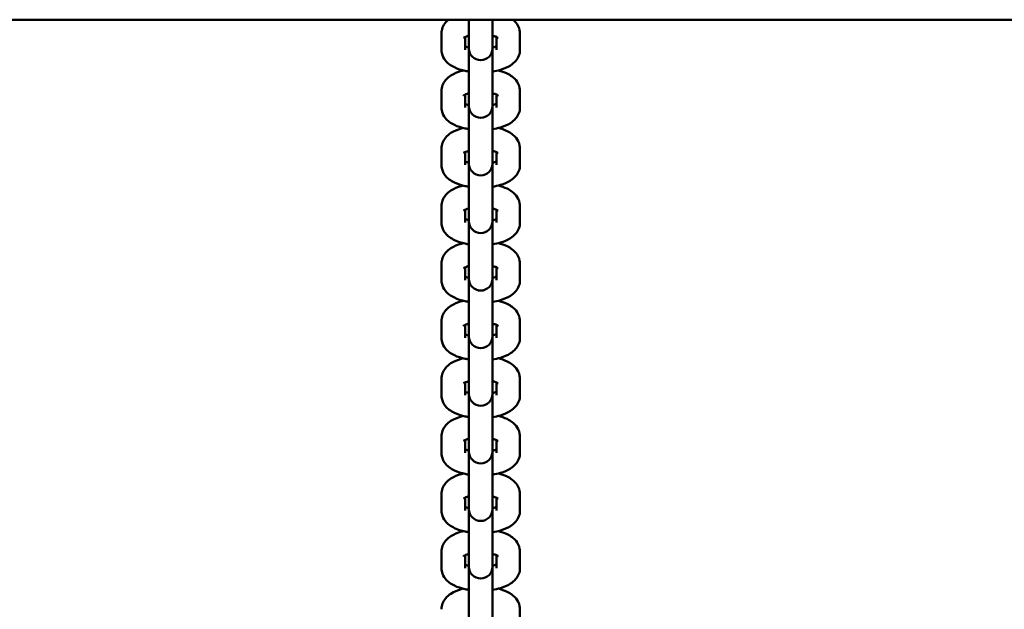
# Model space of a CAD drawing. Units: millimetres. Extents: x 4035 to 12900, y -2916 to 4325.
# Drawn here: x 8833 to 9084, y 533 to 684 of the extents above; entities that cross this region are included whole.
import ezdxf

# ---------------------------------------------------------------- set-up
doc = ezdxf.new("R2010")
doc.units = ezdxf.units.MM
doc.layers.add('Видимый контур (ГОСТ)', color=7, linetype='Continuous', lineweight=50)

msp = doc.modelspace()

# ---------------------------------------------------------------- linework, layer by layer
at = {"layer": 'Видимый контур (ГОСТ)', "color": 18, "true_color": 0x000000}
for p, q in [((10818.5, 683.61), (7588.14, 683.61)), ((8947.14, 683.61), (8947.14, 681.02)), ((8953.14, 681.02), (8953.14, 683.61)), ((8940.14, 675.95), (8940.14, 680.11)), ((8947.14, 681.02), (8947.14, 676.86)), ((8953.14, 681.02), (8953.14, 676.86)), ((8960.14, 680.11), (8960.14, 675.95)), ((8946.14, 675.95), (8946.14, 679.22)), ((8954.14, 679.22), (8954.14, 675.95)), ((8947.14, 676.86), (8947.14, 676.29)), ((8947.14, 676.29), (8947.14, 666.36)), ((8953.14, 676.29), (8953.14, 676.86)), ((8953.14, 666.36), (8953.14, 676.29)), ((8940.14, 661.29), (8940.14, 665.45)), ((8947.14, 666.36), (8947.14, 662.19)), ((8953.14, 666.36), (8953.14, 662.19)), ((8960.14, 665.45), (8960.14, 661.29)), ((8946.14, 661.29), (8946.14, 664.56)), ((8954.14, 664.56), (8954.14, 661.29)), ((8947.14, 662.19), (8947.14, 661.62)), ((8947.14, 661.62), (8947.14, 651.69)), ((8953.14, 661.62), (8953.14, 662.19)), ((8953.14, 651.69), (8953.14, 661.62)), ((8940.14, 646.62), (8940.14, 650.79)), ((8947.14, 651.69), (8947.14, 647.53)), ((8953.14, 651.69), (8953.14, 647.53)), ((8960.14, 650.79), (8960.14, 646.62)), ((8946.14, 646.62), (8946.14, 649.89)), ((8947.14, 647.53), (8947.14, 646.96)), ((8953.14, 646.96), (8953.14, 647.53)), ((8954.14, 649.89), (8954.14, 646.62)), ((8947.14, 646.96), (8947.14, 637.03)), ((8953.14, 637.03), (8953.14, 646.96)), ((8940.14, 631.96), (8940.14, 636.12)), ((8946.14, 631.96), (8946.14, 635.23)), ((8947.14, 637.03), (8947.14, 632.86)), ((8953.14, 637.03), (8953.14, 632.86)), ((8954.14, 635.23), (8954.14, 631.96)), ((8960.14, 636.12), (8960.14, 631.96)), ((8947.14, 632.86), (8947.14, 632.29)), ((8953.14, 632.29), (8953.14, 632.86)), ((8947.14, 632.29), (8947.14, 622.36)), ((8953.14, 622.36), (8953.14, 632.29)), ((8947.14, 622.36), (8947.14, 618.2)), ((8953.14, 622.36), (8953.14, 618.2)), ((8940.14, 617.29), (8940.14, 621.46)), ((8946.14, 617.29), (8946.14, 620.56)), ((8954.14, 620.56), (8954.14, 617.29)), ((8960.14, 621.46), (8960.14, 617.29)), ((8947.14, 618.2), (8947.14, 617.63)), ((8947.14, 617.63), (8947.14, 607.7)), ((8953.14, 617.63), (8953.14, 618.2)), ((8953.14, 607.7), (8953.14, 617.63)), ((8947.14, 607.7), (8947.14, 603.53)), ((8953.14, 607.7), (8953.14, 603.53)), ((8940.14, 602.63), (8940.14, 606.79)), ((8946.14, 602.63), (8946.14, 605.9)), ((8954.14, 605.9), (8954.14, 602.63)), ((8960.14, 606.79), (8960.14, 602.63)), ((8947.14, 603.53), (8947.14, 602.96)), ((8947.14, 602.96), (8947.14, 593.03)), ((8953.14, 602.96), (8953.14, 603.53)), ((8953.14, 593.03), (8953.14, 602.96)), ((8947.14, 593.03), (8947.14, 588.87)), ((8953.14, 593.03), (8953.14, 588.87)), ((8940.14, 587.96), (8940.14, 592.13)), ((8946.14, 587.96), (8946.14, 591.23)), ((8954.14, 591.23), (8954.14, 587.96)), ((8960.14, 592.13), (8960.14, 587.96)), ((8947.14, 588.87), (8947.14, 588.3)), ((8947.14, 588.3), (8947.14, 578.37)), ((8953.14, 588.3), (8953.14, 588.87)), ((8953.14, 578.37), (8953.14, 588.3)), ((8940.14, 573.3), (8940.14, 577.46)), ((8947.14, 578.37), (8947.14, 574.21)), ((8953.14, 578.37), (8953.14, 574.21)), ((8960.14, 577.46), (8960.14, 573.3)), ((8946.14, 573.3), (8946.14, 576.57)), ((8954.14, 576.57), (8954.14, 573.3)), ((8947.14, 574.21), (8947.14, 573.63)), ((8947.14, 573.63), (8947.14, 563.7)), ((8953.14, 573.63), (8953.14, 574.21)), ((8953.14, 563.7), (8953.14, 573.63)), ((8940.14, 558.63), (8940.14, 562.8)), ((8947.14, 563.7), (8947.14, 559.54)), ((8953.14, 563.7), (8953.14, 559.54)), ((8960.14, 562.8), (8960.14, 558.63)), ((8946.14, 558.63), (8946.14, 561.9)), ((8954.14, 561.9), (8954.14, 558.63)), ((8947.14, 559.54), (8947.14, 558.97)), ((8947.14, 558.97), (8947.14, 549.04)), ((8953.14, 558.97), (8953.14, 559.54)), ((8953.14, 549.04), (8953.14, 558.97)), ((8940.14, 543.97), (8940.14, 548.13)), ((8946.14, 543.97), (8946.14, 547.24)), ((8947.14, 549.04), (8947.14, 544.88)), ((8953.14, 549.04), (8953.14, 544.88)), ((8954.14, 547.24), (8954.14, 543.97)), ((8960.14, 548.13), (8960.14, 543.97)), ((8947.14, 544.88), (8947.14, 544.3)), ((8953.14, 544.3), (8953.14, 544.88)), ((8947.14, 544.3), (8947.14, 534.37)), ((8953.14, 534.37), (8953.14, 544.3)), ((8947.14, 534.37), (8947.14, 530.21)), ((8953.14, 534.37), (8953.14, 530.21)), ((8960.14, 533.47), (8960.14, 529.3))]:
    msp.add_line(p, q, dxfattribs=at)
for centre in [(8950.14, 676.29), (8950.14, 661.62), (8950.14, 646.96), (8950.14, 632.29), (8950.14, 617.63), (8950.14, 602.96), (8950.14, 588.3), (8950.14, 573.63), (8950.14, 558.97), (8950.14, 544.3)]:
    msp.add_arc(centre, 3, 180, 0, dxfattribs=at)
for points, knots in [([(8940.14, 680.11), (8940.14, 680.63), (8940.24, 681.14), (8940.6, 682.1), (8940.88, 682.53), (8941.4, 683.17), (8941.65, 683.4), (8941.9, 683.61)], [4.712389, 4.712389, 4.712389, 4.712389, 4.8617076, 4.8617076, 5.0294451, 5.0294451, 5.1564739, 5.1564739, 5.1564739, 5.1564739]), ([(8958.38, 683.61), (8958.64, 683.39), (8958.9, 683.14), (8959.54, 682.34), (8959.9, 681.69), (8960.11, 680.66), (8960.14, 680.39), (8960.14, 680.11)], [7.4098968, 7.4098968, 7.4098968, 7.4098968, 7.5434765, 7.5434765, 7.7750477, 7.7750477, 7.8539816, 7.8539816, 7.8539816, 7.8539816]), ([(8945.74, 679), (8945.74, 679), (8945.75, 679.01), (8945.83, 679.07), (8945.92, 679.12), (8946.2, 679.25), (8946.4, 679.33), (8946.79, 679.46), (8946.96, 679.51), (8947.14, 679.55)], [5.1472848, 5.1472848, 5.1472848, 5.1472848, 5.2428985, 5.2428985, 5.407245, 5.407245, 5.6008074, 5.6008074, 5.7220154, 5.7220154, 5.7220154, 5.7220154]), ([(8953.14, 679.55), (8953.2, 679.54), (8953.25, 679.52), (8953.64, 679.42), (8953.92, 679.32), (8954.31, 679.15), (8954.43, 679.07), (8954.52, 679.01), (8954.54, 679), (8954.54, 679)], [6.8443552, 6.8443552, 6.8443552, 6.8443552, 6.8841712, 6.8841712, 7.1220526, 7.1220526, 7.3224586, 7.3224586, 7.4190859, 7.4190859, 7.4190859, 7.4190859]), ([(8947.14, 670.4), (8946.81, 670.45), (8946.49, 670.51), (8945.2, 670.79), (8944.28, 671.08), (8942.97, 671.71), (8942.53, 671.96), (8941.77, 672.54), (8941.44, 672.85), (8940.73, 673.72), (8940.37, 674.38), (8940.17, 675.41), (8940.14, 675.68), (8940.14, 675.95)], [3.513232, 3.513232, 3.513232, 3.513232, 3.637979, 3.637979, 4.023284, 4.023284, 4.232035, 4.232035, 4.401884, 4.401884, 4.633455, 4.633455, 4.712389, 4.712389, 4.712389, 4.712389]), ([(8947.14, 676.52), (8947.08, 676.53), (8947.02, 676.54), (8946.63, 676.65), (8946.35, 676.75), (8946.14, 676.84), (8946.14, 676.84), (8946.14, 676.85)], [3.7027625, 3.7027625, 3.7027625, 3.7027625, 3.7425786, 3.7425786, 3.9804599, 3.9804599, 3.9818654, 3.9818654, 3.9818654, 3.9818654]), ([(8954.14, 676.85), (8954, 676.78), (8953.83, 676.72), (8953.48, 676.61), (8953.32, 676.56), (8953.14, 676.52)], [2.3013199, 2.3013199, 2.3013199, 2.3013199, 2.4592148, 2.4592148, 2.5804228, 2.5804228, 2.5804228, 2.5804228]), ([(8960.14, 675.95), (8960.14, 675.44), (8960.04, 674.93), (8959.67, 673.97), (8959.4, 673.54), (8958.68, 672.67), (8958.21, 672.29), (8956.93, 671.47), (8956.07, 671.12), (8954.51, 670.66), (8953.83, 670.51), (8953.14, 670.4)], [1.570796, 1.570796, 1.570796, 1.570796, 1.720115, 1.720115, 1.887852, 1.887852, 2.123028, 2.123028, 2.503634, 2.503634, 2.769953, 2.769953, 2.769953, 2.769953]), ([(8940.14, 665.45), (8940.14, 665.96), (8940.24, 666.48), (8940.6, 667.43), (8940.88, 667.87), (8941.6, 668.74), (8942.07, 669.11), (8943.35, 669.94), (8944.2, 670.29), (8945.3, 670.61), (8945.47, 670.66), (8945.65, 670.7)], [4.712389, 4.712389, 4.712389, 4.712389, 4.861708, 4.861708, 5.029445, 5.029445, 5.26462, 5.26462, 5.645227, 5.645227, 5.717533, 5.717533, 5.717533, 5.717533]), ([(8954.62, 670.7), (8955.4, 670.5), (8956.15, 670.25), (8957.3, 669.7), (8957.74, 669.44), (8958.5, 668.86), (8958.83, 668.56), (8959.54, 667.68), (8959.9, 667.02), (8960.11, 665.99), (8960.14, 665.72), (8960.14, 665.45)], [6.848837, 6.848837, 6.848837, 6.848837, 7.164876, 7.164876, 7.373627, 7.373627, 7.543476, 7.543476, 7.775048, 7.775048, 7.853982, 7.853982, 7.853982, 7.853982]), ([(8945.74, 664.34), (8945.74, 664.34), (8945.75, 664.35), (8945.83, 664.4), (8945.92, 664.46), (8946.2, 664.59), (8946.4, 664.67), (8946.79, 664.8), (8946.96, 664.84), (8947.14, 664.89)], [5.1472848, 5.1472848, 5.1472848, 5.1472848, 5.2428985, 5.2428985, 5.407245, 5.407245, 5.6008074, 5.6008074, 5.7220154, 5.7220154, 5.7220154, 5.7220154]), ([(8953.14, 664.89), (8953.2, 664.87), (8953.25, 664.86), (8953.64, 664.75), (8953.92, 664.65), (8954.31, 664.48), (8954.43, 664.41), (8954.52, 664.35), (8954.54, 664.34), (8954.54, 664.34)], [6.8443552, 6.8443552, 6.8443552, 6.8443552, 6.8841712, 6.8841712, 7.1220526, 7.1220526, 7.3224586, 7.3224586, 7.4190859, 7.4190859, 7.4190859, 7.4190859]), ([(8947.14, 655.74), (8946.81, 655.79), (8946.49, 655.85), (8945.2, 656.12), (8944.28, 656.41), (8942.97, 657.04), (8942.53, 657.3), (8941.77, 657.88), (8941.44, 658.18), (8940.73, 659.06), (8940.37, 659.71), (8940.17, 660.74), (8940.14, 661.02), (8940.14, 661.29)], [3.513232, 3.513232, 3.513232, 3.513232, 3.637979, 3.637979, 4.023284, 4.023284, 4.232035, 4.232035, 4.401884, 4.401884, 4.633455, 4.633455, 4.712389, 4.712389, 4.712389, 4.712389]), ([(8947.14, 661.85), (8947.08, 661.86), (8947.02, 661.88), (8946.63, 661.99), (8946.35, 662.09), (8946.14, 662.18), (8946.14, 662.18), (8946.14, 662.18)], [3.7027625, 3.7027625, 3.7027625, 3.7027625, 3.7425786, 3.7425786, 3.9804599, 3.9804599, 3.9818654, 3.9818654, 3.9818654, 3.9818654]), ([(8954.14, 662.18), (8954, 662.12), (8953.83, 662.05), (8953.48, 661.94), (8953.32, 661.89), (8953.14, 661.85)], [2.3013199, 2.3013199, 2.3013199, 2.3013199, 2.4592148, 2.4592148, 2.5804228, 2.5804228, 2.5804228, 2.5804228]), ([(8960.14, 661.29), (8960.14, 660.77), (8960.04, 660.26), (8959.67, 659.3), (8959.4, 658.87), (8958.68, 658), (8958.21, 657.62), (8956.93, 656.8), (8956.07, 656.45), (8954.51, 655.99), (8953.83, 655.85), (8953.14, 655.74)], [1.570796, 1.570796, 1.570796, 1.570796, 1.720115, 1.720115, 1.887852, 1.887852, 2.123028, 2.123028, 2.503634, 2.503634, 2.769953, 2.769953, 2.769953, 2.769953]), ([(8940.14, 650.79), (8940.14, 651.3), (8940.24, 651.81), (8940.6, 652.77), (8940.88, 653.2), (8941.6, 654.07), (8942.07, 654.45), (8943.35, 655.27), (8944.2, 655.62), (8945.3, 655.94), (8945.47, 655.99), (8945.65, 656.04)], [4.712389, 4.712389, 4.712389, 4.712389, 4.861708, 4.861708, 5.029445, 5.029445, 5.26462, 5.26462, 5.645227, 5.645227, 5.717533, 5.717533, 5.717533, 5.717533]), ([(8954.62, 656.04), (8955.4, 655.84), (8956.15, 655.59), (8957.3, 655.03), (8957.74, 654.77), (8958.5, 654.19), (8958.83, 653.89), (8959.54, 653.01), (8959.9, 652.36), (8960.11, 651.33), (8960.14, 651.06), (8960.14, 650.79)], [6.848837, 6.848837, 6.848837, 6.848837, 7.164876, 7.164876, 7.373627, 7.373627, 7.543476, 7.543476, 7.775048, 7.775048, 7.853982, 7.853982, 7.853982, 7.853982]), ([(8945.74, 649.67), (8945.74, 649.67), (8945.75, 649.68), (8945.83, 649.74), (8945.92, 649.79), (8946.2, 649.92), (8946.4, 650.01), (8946.79, 650.13), (8946.96, 650.18), (8947.14, 650.22)], [5.1472848, 5.1472848, 5.1472848, 5.1472848, 5.2428985, 5.2428985, 5.407245, 5.407245, 5.6008074, 5.6008074, 5.7220154, 5.7220154, 5.7220154, 5.7220154]), ([(8953.14, 650.22), (8953.2, 650.21), (8953.25, 650.19), (8953.64, 650.09), (8953.92, 649.99), (8954.31, 649.82), (8954.43, 649.74), (8954.52, 649.68), (8954.54, 649.67), (8954.54, 649.67)], [6.8443552, 6.8443552, 6.8443552, 6.8443552, 6.8841712, 6.8841712, 7.1220526, 7.1220526, 7.3224586, 7.3224586, 7.4190859, 7.4190859, 7.4190859, 7.4190859]), ([(8947.14, 647.19), (8947.08, 647.2), (8947.02, 647.22), (8946.63, 647.32), (8946.35, 647.42), (8946.14, 647.51), (8946.14, 647.52), (8946.14, 647.52)], [3.7027625, 3.7027625, 3.7027625, 3.7027625, 3.7425786, 3.7425786, 3.9804599, 3.9804599, 3.9818654, 3.9818654, 3.9818654, 3.9818654]), ([(8954.14, 647.52), (8954, 647.45), (8953.83, 647.39), (8953.48, 647.28), (8953.32, 647.23), (8953.14, 647.19)], [2.3013199, 2.3013199, 2.3013199, 2.3013199, 2.4592148, 2.4592148, 2.5804228, 2.5804228, 2.5804228, 2.5804228]), ([(8947.14, 641.07), (8946.81, 641.12), (8946.49, 641.18), (8945.2, 641.46), (8944.28, 641.75), (8942.97, 642.38), (8942.53, 642.63), (8941.77, 643.21), (8941.44, 643.52), (8940.73, 644.39), (8940.37, 645.05), (8940.17, 646.08), (8940.14, 646.35), (8940.14, 646.62)], [3.513232, 3.513232, 3.513232, 3.513232, 3.637979, 3.637979, 4.023284, 4.023284, 4.232035, 4.232035, 4.401884, 4.401884, 4.633455, 4.633455, 4.712389, 4.712389, 4.712389, 4.712389]), ([(8960.14, 646.62), (8960.14, 646.11), (8960.04, 645.6), (8959.67, 644.64), (8959.4, 644.21), (8958.68, 643.34), (8958.21, 642.96), (8956.93, 642.14), (8956.07, 641.79), (8954.51, 641.33), (8953.83, 641.18), (8953.14, 641.07)], [1.570796, 1.570796, 1.570796, 1.570796, 1.720115, 1.720115, 1.887852, 1.887852, 2.123028, 2.123028, 2.503634, 2.503634, 2.769953, 2.769953, 2.769953, 2.769953]), ([(8940.14, 636.12), (8940.14, 636.64), (8940.24, 637.15), (8940.6, 638.1), (8940.88, 638.54), (8941.6, 639.41), (8942.07, 639.78), (8943.35, 640.61), (8944.2, 640.96), (8945.3, 641.28), (8945.47, 641.33), (8945.65, 641.37)], [4.712389, 4.712389, 4.712389, 4.712389, 4.861708, 4.861708, 5.029445, 5.029445, 5.26462, 5.26462, 5.645227, 5.645227, 5.717533, 5.717533, 5.717533, 5.717533]), ([(8954.62, 641.37), (8955.4, 641.17), (8956.15, 640.92), (8957.3, 640.37), (8957.74, 640.11), (8958.5, 639.53), (8958.83, 639.23), (8959.54, 638.35), (8959.9, 637.69), (8960.11, 636.66), (8960.14, 636.39), (8960.14, 636.12)], [6.848837, 6.848837, 6.848837, 6.848837, 7.164876, 7.164876, 7.373627, 7.373627, 7.543476, 7.543476, 7.775048, 7.775048, 7.853982, 7.853982, 7.853982, 7.853982]), ([(8945.74, 635.01), (8945.74, 635.01), (8945.75, 635.02), (8945.83, 635.07), (8945.92, 635.13), (8946.2, 635.26), (8946.4, 635.34), (8946.79, 635.47), (8946.96, 635.51), (8947.14, 635.56)], [5.1472848, 5.1472848, 5.1472848, 5.1472848, 5.2428985, 5.2428985, 5.407245, 5.407245, 5.6008074, 5.6008074, 5.7220154, 5.7220154, 5.7220154, 5.7220154]), ([(8953.14, 635.56), (8953.2, 635.54), (8953.25, 635.53), (8953.64, 635.42), (8953.92, 635.32), (8954.31, 635.15), (8954.43, 635.08), (8954.52, 635.02), (8954.54, 635.01), (8954.54, 635.01)], [6.8443552, 6.8443552, 6.8443552, 6.8443552, 6.8841712, 6.8841712, 7.1220526, 7.1220526, 7.3224586, 7.3224586, 7.4190859, 7.4190859, 7.4190859, 7.4190859]), ([(8947.14, 632.52), (8947.08, 632.54), (8947.02, 632.55), (8946.63, 632.66), (8946.35, 632.76), (8946.14, 632.85), (8946.14, 632.85), (8946.14, 632.85)], [3.7027625, 3.7027625, 3.7027625, 3.7027625, 3.7425786, 3.7425786, 3.9804599, 3.9804599, 3.9818654, 3.9818654, 3.9818654, 3.9818654]), ([(8954.14, 632.85), (8954, 632.79), (8953.83, 632.72), (8953.48, 632.61), (8953.32, 632.57), (8953.14, 632.52)], [2.3013199, 2.3013199, 2.3013199, 2.3013199, 2.4592148, 2.4592148, 2.5804228, 2.5804228, 2.5804228, 2.5804228]), ([(8947.14, 626.41), (8946.81, 626.46), (8946.49, 626.52), (8945.2, 626.8), (8944.28, 627.08), (8942.97, 627.71), (8942.53, 627.97), (8941.77, 628.55), (8941.44, 628.85), (8940.73, 629.73), (8940.37, 630.38), (8940.17, 631.41), (8940.14, 631.69), (8940.14, 631.96)], [3.513232, 3.513232, 3.513232, 3.513232, 3.637979, 3.637979, 4.023284, 4.023284, 4.232035, 4.232035, 4.401884, 4.401884, 4.633455, 4.633455, 4.712389, 4.712389, 4.712389, 4.712389]), ([(8960.14, 631.96), (8960.14, 631.44), (8960.04, 630.93), (8959.67, 629.97), (8959.4, 629.54), (8958.68, 628.67), (8958.21, 628.29), (8956.93, 627.47), (8956.07, 627.12), (8954.51, 626.66), (8953.83, 626.52), (8953.14, 626.41)], [1.570796, 1.570796, 1.570796, 1.570796, 1.720115, 1.720115, 1.887852, 1.887852, 2.123028, 2.123028, 2.503634, 2.503634, 2.769953, 2.769953, 2.769953, 2.769953]), ([(8940.14, 621.46), (8940.14, 621.97), (8940.24, 622.48), (8940.6, 623.44), (8940.88, 623.87), (8941.6, 624.74), (8942.07, 625.12), (8943.35, 625.94), (8944.2, 626.29), (8945.3, 626.61), (8945.47, 626.66), (8945.65, 626.71)], [4.712389, 4.712389, 4.712389, 4.712389, 4.861708, 4.861708, 5.029445, 5.029445, 5.26462, 5.26462, 5.645227, 5.645227, 5.717533, 5.717533, 5.717533, 5.717533]), ([(8954.62, 626.71), (8955.4, 626.51), (8956.15, 626.26), (8957.3, 625.7), (8957.74, 625.45), (8958.5, 624.87), (8958.83, 624.56), (8959.54, 623.68), (8959.9, 623.03), (8960.11, 622), (8960.14, 621.73), (8960.14, 621.46)], [6.848837, 6.848837, 6.848837, 6.848837, 7.164876, 7.164876, 7.373627, 7.373627, 7.543476, 7.543476, 7.775048, 7.775048, 7.853982, 7.853982, 7.853982, 7.853982]), ([(8945.74, 620.34), (8945.74, 620.34), (8945.75, 620.35), (8945.83, 620.41), (8945.92, 620.46), (8946.2, 620.59), (8946.4, 620.68), (8946.79, 620.8), (8946.96, 620.85), (8947.14, 620.89)], [5.1472848, 5.1472848, 5.1472848, 5.1472848, 5.2428985, 5.2428985, 5.407245, 5.407245, 5.6008074, 5.6008074, 5.7220154, 5.7220154, 5.7220154, 5.7220154]), ([(8953.14, 620.89), (8953.2, 620.88), (8953.25, 620.86), (8953.64, 620.76), (8953.92, 620.66), (8954.31, 620.49), (8954.43, 620.42), (8954.52, 620.35), (8954.54, 620.34), (8954.54, 620.34)], [6.8443552, 6.8443552, 6.8443552, 6.8443552, 6.8841712, 6.8841712, 7.1220526, 7.1220526, 7.3224586, 7.3224586, 7.4190859, 7.4190859, 7.4190859, 7.4190859]), ([(8947.14, 617.86), (8947.08, 617.87), (8947.02, 617.89), (8946.63, 617.99), (8946.35, 618.09), (8946.14, 618.18), (8946.14, 618.19), (8946.14, 618.19)], [3.7027625, 3.7027625, 3.7027625, 3.7027625, 3.7425786, 3.7425786, 3.9804599, 3.9804599, 3.9818654, 3.9818654, 3.9818654, 3.9818654]), ([(8954.14, 618.19), (8954, 618.12), (8953.83, 618.06), (8953.48, 617.95), (8953.32, 617.9), (8953.14, 617.86)], [2.3013199, 2.3013199, 2.3013199, 2.3013199, 2.4592148, 2.4592148, 2.5804228, 2.5804228, 2.5804228, 2.5804228]), ([(8947.14, 611.74), (8946.81, 611.79), (8946.49, 611.85), (8945.2, 612.13), (8944.28, 612.42), (8942.97, 613.05), (8942.53, 613.3), (8941.77, 613.88), (8941.44, 614.19), (8940.73, 615.06), (8940.37, 615.72), (8940.17, 616.75), (8940.14, 617.02), (8940.14, 617.29)], [3.513232, 3.513232, 3.513232, 3.513232, 3.637979, 3.637979, 4.023284, 4.023284, 4.232035, 4.232035, 4.401884, 4.401884, 4.633455, 4.633455, 4.712389, 4.712389, 4.712389, 4.712389]), ([(8960.14, 617.29), (8960.14, 616.78), (8960.04, 616.27), (8959.67, 615.31), (8959.4, 614.88), (8958.68, 614.01), (8958.21, 613.63), (8956.93, 612.81), (8956.07, 612.46), (8954.51, 612), (8953.83, 611.85), (8953.14, 611.74)], [1.570796, 1.570796, 1.570796, 1.570796, 1.720115, 1.720115, 1.887852, 1.887852, 2.123028, 2.123028, 2.503634, 2.503634, 2.769953, 2.769953, 2.769953, 2.769953]), ([(8940.14, 606.79), (8940.14, 607.31), (8940.24, 607.82), (8940.6, 608.78), (8940.88, 609.21), (8941.6, 610.08), (8942.07, 610.45), (8943.35, 611.28), (8944.2, 611.63), (8945.3, 611.95), (8945.47, 612), (8945.65, 612.04)], [4.712389, 4.712389, 4.712389, 4.712389, 4.861708, 4.861708, 5.029445, 5.029445, 5.26462, 5.26462, 5.645227, 5.645227, 5.717533, 5.717533, 5.717533, 5.717533]), ([(8954.62, 612.04), (8955.4, 611.85), (8956.15, 611.59), (8957.3, 611.04), (8957.74, 610.78), (8958.5, 610.2), (8958.83, 609.9), (8959.54, 609.02), (8959.9, 608.36), (8960.11, 607.33), (8960.14, 607.06), (8960.14, 606.79)], [6.848837, 6.848837, 6.848837, 6.848837, 7.164876, 7.164876, 7.373627, 7.373627, 7.543476, 7.543476, 7.775048, 7.775048, 7.853982, 7.853982, 7.853982, 7.853982]), ([(8945.74, 605.68), (8945.74, 605.68), (8945.75, 605.69), (8945.83, 605.74), (8945.92, 605.8), (8946.2, 605.93), (8946.4, 606.01), (8946.79, 606.14), (8946.96, 606.18), (8947.14, 606.23)], [5.1472848, 5.1472848, 5.1472848, 5.1472848, 5.2428985, 5.2428985, 5.407245, 5.407245, 5.6008074, 5.6008074, 5.7220154, 5.7220154, 5.7220154, 5.7220154]), ([(8953.14, 606.23), (8953.2, 606.21), (8953.25, 606.2), (8953.64, 606.09), (8953.92, 605.99), (8954.31, 605.82), (8954.43, 605.75), (8954.52, 605.69), (8954.54, 605.68), (8954.54, 605.68)], [6.8443552, 6.8443552, 6.8443552, 6.8443552, 6.8841712, 6.8841712, 7.1220526, 7.1220526, 7.3224586, 7.3224586, 7.4190859, 7.4190859, 7.4190859, 7.4190859]), ([(8947.14, 597.08), (8946.81, 597.13), (8946.49, 597.19), (8945.2, 597.47), (8944.28, 597.75), (8942.97, 598.38), (8942.53, 598.64), (8941.77, 599.22), (8941.44, 599.52), (8940.73, 600.4), (8940.37, 601.06), (8940.17, 602.08), (8940.14, 602.36), (8940.14, 602.63)], [3.513232, 3.513232, 3.513232, 3.513232, 3.637979, 3.637979, 4.023284, 4.023284, 4.232035, 4.232035, 4.401884, 4.401884, 4.633455, 4.633455, 4.712389, 4.712389, 4.712389, 4.712389]), ([(8947.14, 603.19), (8947.08, 603.21), (8947.02, 603.22), (8946.63, 603.33), (8946.35, 603.43), (8946.14, 603.52), (8946.14, 603.52), (8946.14, 603.52)], [3.7027625, 3.7027625, 3.7027625, 3.7027625, 3.7425786, 3.7425786, 3.9804599, 3.9804599, 3.9818654, 3.9818654, 3.9818654, 3.9818654]), ([(8954.14, 603.52), (8954, 603.46), (8953.83, 603.39), (8953.48, 603.28), (8953.32, 603.24), (8953.14, 603.19)], [2.3013199, 2.3013199, 2.3013199, 2.3013199, 2.4592148, 2.4592148, 2.5804228, 2.5804228, 2.5804228, 2.5804228]), ([(8960.14, 602.63), (8960.14, 602.11), (8960.04, 601.6), (8959.67, 600.64), (8959.4, 600.21), (8958.68, 599.34), (8958.21, 598.97), (8956.93, 598.14), (8956.07, 597.79), (8954.51, 597.33), (8953.83, 597.19), (8953.14, 597.08)], [1.570796, 1.570796, 1.570796, 1.570796, 1.720115, 1.720115, 1.887852, 1.887852, 2.123028, 2.123028, 2.503634, 2.503634, 2.769953, 2.769953, 2.769953, 2.769953]), ([(8940.14, 592.13), (8940.14, 592.64), (8940.24, 593.15), (8940.6, 594.11), (8940.88, 594.54), (8941.6, 595.41), (8942.07, 595.79), (8943.35, 596.61), (8944.2, 596.96), (8945.3, 597.28), (8945.47, 597.33), (8945.65, 597.38)], [4.712389, 4.712389, 4.712389, 4.712389, 4.861708, 4.861708, 5.029445, 5.029445, 5.26462, 5.26462, 5.645227, 5.645227, 5.717533, 5.717533, 5.717533, 5.717533]), ([(8954.62, 597.38), (8955.4, 597.18), (8956.15, 596.93), (8957.3, 596.37), (8957.74, 596.12), (8958.5, 595.54), (8958.83, 595.23), (8959.54, 594.35), (8959.9, 593.7), (8960.11, 592.67), (8960.14, 592.4), (8960.14, 592.13)], [6.848837, 6.848837, 6.848837, 6.848837, 7.164876, 7.164876, 7.373627, 7.373627, 7.543476, 7.543476, 7.775048, 7.775048, 7.853982, 7.853982, 7.853982, 7.853982]), ([(8945.74, 591.01), (8945.74, 591.01), (8945.75, 591.02), (8945.83, 591.08), (8945.92, 591.13), (8946.2, 591.26), (8946.4, 591.35), (8946.79, 591.47), (8946.96, 591.52), (8947.14, 591.56)], [5.1472848, 5.1472848, 5.1472848, 5.1472848, 5.2428985, 5.2428985, 5.407245, 5.407245, 5.6008074, 5.6008074, 5.7220154, 5.7220154, 5.7220154, 5.7220154]), ([(8953.14, 591.56), (8953.2, 591.55), (8953.25, 591.53), (8953.64, 591.43), (8953.92, 591.33), (8954.31, 591.16), (8954.43, 591.09), (8954.52, 591.02), (8954.54, 591.01), (8954.54, 591.01)], [6.8443552, 6.8443552, 6.8443552, 6.8443552, 6.8841712, 6.8841712, 7.1220526, 7.1220526, 7.3224586, 7.3224586, 7.4190859, 7.4190859, 7.4190859, 7.4190859]), ([(8947.14, 582.41), (8946.81, 582.46), (8946.49, 582.52), (8945.2, 582.8), (8944.28, 583.09), (8942.97, 583.72), (8942.53, 583.97), (8941.77, 584.55), (8941.44, 584.86), (8940.73, 585.74), (8940.37, 586.39), (8940.17, 587.42), (8940.14, 587.69), (8940.14, 587.96)], [3.513232, 3.513232, 3.513232, 3.513232, 3.637979, 3.637979, 4.023284, 4.023284, 4.232035, 4.232035, 4.401884, 4.401884, 4.633455, 4.633455, 4.712389, 4.712389, 4.712389, 4.712389]), ([(8947.14, 588.53), (8947.08, 588.54), (8947.02, 588.56), (8946.63, 588.66), (8946.35, 588.76), (8946.14, 588.86), (8946.14, 588.86), (8946.14, 588.86)], [3.7027625, 3.7027625, 3.7027625, 3.7027625, 3.7425786, 3.7425786, 3.9804599, 3.9804599, 3.9818654, 3.9818654, 3.9818654, 3.9818654]), ([(8954.14, 588.86), (8954, 588.8), (8953.83, 588.73), (8953.48, 588.62), (8953.32, 588.57), (8953.14, 588.53)], [2.3013199, 2.3013199, 2.3013199, 2.3013199, 2.4592148, 2.4592148, 2.5804228, 2.5804228, 2.5804228, 2.5804228]), ([(8960.14, 587.96), (8960.14, 587.45), (8960.04, 586.94), (8959.67, 585.98), (8959.4, 585.55), (8958.68, 584.68), (8958.21, 584.3), (8956.93, 583.48), (8956.07, 583.13), (8954.51, 582.67), (8953.83, 582.52), (8953.14, 582.41)], [1.570796, 1.570796, 1.570796, 1.570796, 1.720115, 1.720115, 1.887852, 1.887852, 2.123028, 2.123028, 2.503634, 2.503634, 2.769953, 2.769953, 2.769953, 2.769953]), ([(8940.14, 577.46), (8940.14, 577.98), (8940.24, 578.49), (8940.6, 579.45), (8940.88, 579.88), (8941.6, 580.75), (8942.07, 581.12), (8943.35, 581.95), (8944.2, 582.3), (8945.3, 582.62), (8945.47, 582.67), (8945.65, 582.71)], [4.712389, 4.712389, 4.712389, 4.712389, 4.861708, 4.861708, 5.029445, 5.029445, 5.26462, 5.26462, 5.645227, 5.645227, 5.717533, 5.717533, 5.717533, 5.717533]), ([(8954.62, 582.71), (8955.4, 582.52), (8956.15, 582.26), (8957.3, 581.71), (8957.74, 581.45), (8958.5, 580.87), (8958.83, 580.57), (8959.54, 579.69), (8959.9, 579.03), (8960.11, 578.01), (8960.14, 577.73), (8960.14, 577.46)], [6.848837, 6.848837, 6.848837, 6.848837, 7.164876, 7.164876, 7.373627, 7.373627, 7.543476, 7.543476, 7.775048, 7.775048, 7.853982, 7.853982, 7.853982, 7.853982]), ([(8945.74, 576.35), (8945.74, 576.35), (8945.75, 576.36), (8945.83, 576.41), (8945.92, 576.47), (8946.2, 576.6), (8946.4, 576.68), (8946.79, 576.81), (8946.96, 576.85), (8947.14, 576.9)], [5.1472848, 5.1472848, 5.1472848, 5.1472848, 5.2428985, 5.2428985, 5.407245, 5.407245, 5.6008074, 5.6008074, 5.7220154, 5.7220154, 5.7220154, 5.7220154]), ([(8953.14, 576.9), (8953.2, 576.88), (8953.25, 576.87), (8953.64, 576.76), (8953.92, 576.66), (8954.31, 576.49), (8954.43, 576.42), (8954.52, 576.36), (8954.54, 576.35), (8954.54, 576.35)], [6.8443552, 6.8443552, 6.8443552, 6.8443552, 6.8841712, 6.8841712, 7.1220526, 7.1220526, 7.3224586, 7.3224586, 7.4190859, 7.4190859, 7.4190859, 7.4190859]), ([(8947.14, 567.75), (8946.81, 567.8), (8946.49, 567.86), (8945.2, 568.14), (8944.28, 568.42), (8942.97, 569.05), (8942.53, 569.31), (8941.77, 569.89), (8941.44, 570.19), (8940.73, 571.07), (8940.37, 571.73), (8940.17, 572.76), (8940.14, 573.03), (8940.14, 573.3)], [3.513232, 3.513232, 3.513232, 3.513232, 3.637979, 3.637979, 4.023284, 4.023284, 4.232035, 4.232035, 4.401884, 4.401884, 4.633455, 4.633455, 4.712389, 4.712389, 4.712389, 4.712389]), ([(8947.14, 573.86), (8947.08, 573.88), (8947.02, 573.89), (8946.63, 574), (8946.35, 574.1), (8946.14, 574.19), (8946.14, 574.19), (8946.14, 574.19)], [3.7027625, 3.7027625, 3.7027625, 3.7027625, 3.7425786, 3.7425786, 3.9804599, 3.9804599, 3.9818654, 3.9818654, 3.9818654, 3.9818654]), ([(8954.14, 574.19), (8954, 574.13), (8953.83, 574.06), (8953.48, 573.95), (8953.32, 573.91), (8953.14, 573.86)], [2.3013199, 2.3013199, 2.3013199, 2.3013199, 2.4592148, 2.4592148, 2.5804228, 2.5804228, 2.5804228, 2.5804228]), ([(8960.14, 573.3), (8960.14, 572.78), (8960.04, 572.27), (8959.67, 571.31), (8959.4, 570.88), (8958.68, 570.01), (8958.21, 569.64), (8956.93, 568.81), (8956.07, 568.46), (8954.51, 568), (8953.83, 567.86), (8953.14, 567.75)], [1.570796, 1.570796, 1.570796, 1.570796, 1.720115, 1.720115, 1.887852, 1.887852, 2.123028, 2.123028, 2.503634, 2.503634, 2.769953, 2.769953, 2.769953, 2.769953]), ([(8940.14, 562.8), (8940.14, 563.31), (8940.24, 563.82), (8940.6, 564.78), (8940.88, 565.21), (8941.6, 566.08), (8942.07, 566.46), (8943.35, 567.28), (8944.2, 567.63), (8945.3, 567.95), (8945.47, 568), (8945.65, 568.05)], [4.712389, 4.712389, 4.712389, 4.712389, 4.861708, 4.861708, 5.029445, 5.029445, 5.26462, 5.26462, 5.645227, 5.645227, 5.717533, 5.717533, 5.717533, 5.717533]), ([(8954.62, 568.05), (8955.4, 567.85), (8956.15, 567.6), (8957.3, 567.04), (8957.74, 566.79), (8958.5, 566.21), (8958.83, 565.9), (8959.54, 565.03), (8959.9, 564.37), (8960.11, 563.34), (8960.14, 563.07), (8960.14, 562.8)], [6.848837, 6.848837, 6.848837, 6.848837, 7.164876, 7.164876, 7.373627, 7.373627, 7.543476, 7.543476, 7.775048, 7.775048, 7.853982, 7.853982, 7.853982, 7.853982]), ([(8945.74, 561.68), (8945.74, 561.68), (8945.75, 561.69), (8945.83, 561.75), (8945.92, 561.8), (8946.2, 561.94), (8946.4, 562.02), (8946.79, 562.14), (8946.96, 562.19), (8947.14, 562.23)], [5.1472848, 5.1472848, 5.1472848, 5.1472848, 5.2428985, 5.2428985, 5.407245, 5.407245, 5.6008074, 5.6008074, 5.7220154, 5.7220154, 5.7220154, 5.7220154]), ([(8953.14, 562.23), (8953.2, 562.22), (8953.25, 562.2), (8953.64, 562.1), (8953.92, 562), (8954.31, 561.83), (8954.43, 561.76), (8954.52, 561.7), (8954.54, 561.68), (8954.54, 561.68)], [6.8443552, 6.8443552, 6.8443552, 6.8443552, 6.8841712, 6.8841712, 7.1220526, 7.1220526, 7.3224586, 7.3224586, 7.4190859, 7.4190859, 7.4190859, 7.4190859]), ([(8947.14, 553.08), (8946.81, 553.14), (8946.49, 553.19), (8945.2, 553.47), (8944.28, 553.76), (8942.97, 554.39), (8942.53, 554.64), (8941.77, 555.22), (8941.44, 555.53), (8940.73, 556.41), (8940.37, 557.06), (8940.17, 558.09), (8940.14, 558.36), (8940.14, 558.63)], [3.513232, 3.513232, 3.513232, 3.513232, 3.637979, 3.637979, 4.023284, 4.023284, 4.232035, 4.232035, 4.401884, 4.401884, 4.633455, 4.633455, 4.712389, 4.712389, 4.712389, 4.712389]), ([(8947.14, 559.2), (8947.08, 559.21), (8947.02, 559.23), (8946.63, 559.33), (8946.35, 559.43), (8946.14, 559.53), (8946.14, 559.53), (8946.14, 559.53)], [3.7027625, 3.7027625, 3.7027625, 3.7027625, 3.7425786, 3.7425786, 3.9804599, 3.9804599, 3.9818654, 3.9818654, 3.9818654, 3.9818654]), ([(8954.14, 559.53), (8954, 559.47), (8953.83, 559.4), (8953.48, 559.29), (8953.32, 559.24), (8953.14, 559.2)], [2.3013199, 2.3013199, 2.3013199, 2.3013199, 2.4592148, 2.4592148, 2.5804228, 2.5804228, 2.5804228, 2.5804228]), ([(8960.14, 558.63), (8960.14, 558.12), (8960.04, 557.61), (8959.67, 556.65), (8959.4, 556.22), (8958.68, 555.35), (8958.21, 554.97), (8956.93, 554.15), (8956.07, 553.8), (8954.51, 553.34), (8953.83, 553.19), (8953.14, 553.08)], [1.570796, 1.570796, 1.570796, 1.570796, 1.720115, 1.720115, 1.887852, 1.887852, 2.123028, 2.123028, 2.503634, 2.503634, 2.769953, 2.769953, 2.769953, 2.769953]), ([(8940.14, 548.13), (8940.14, 548.65), (8940.24, 549.16), (8940.6, 550.12), (8940.88, 550.55), (8941.6, 551.42), (8942.07, 551.8), (8943.35, 552.62), (8944.2, 552.97), (8945.3, 553.29), (8945.47, 553.34), (8945.65, 553.38)], [4.712389, 4.712389, 4.712389, 4.712389, 4.861708, 4.861708, 5.029445, 5.029445, 5.26462, 5.26462, 5.645227, 5.645227, 5.717533, 5.717533, 5.717533, 5.717533]), ([(8954.62, 553.38), (8955.4, 553.19), (8956.15, 552.93), (8957.3, 552.38), (8957.74, 552.12), (8958.5, 551.54), (8958.83, 551.24), (8959.54, 550.36), (8959.9, 549.71), (8960.11, 548.68), (8960.14, 548.4), (8960.14, 548.13)], [6.848837, 6.848837, 6.848837, 6.848837, 7.164876, 7.164876, 7.373627, 7.373627, 7.543476, 7.543476, 7.775048, 7.775048, 7.853982, 7.853982, 7.853982, 7.853982]), ([(8945.74, 547.02), (8945.74, 547.02), (8945.75, 547.03), (8945.83, 547.08), (8945.92, 547.14), (8946.2, 547.27), (8946.4, 547.35), (8946.79, 547.48), (8946.96, 547.52), (8947.14, 547.57)], [5.1472848, 5.1472848, 5.1472848, 5.1472848, 5.2428985, 5.2428985, 5.407245, 5.407245, 5.6008074, 5.6008074, 5.7220154, 5.7220154, 5.7220154, 5.7220154]), ([(8953.14, 547.57), (8953.2, 547.55), (8953.25, 547.54), (8953.64, 547.43), (8953.92, 547.33), (8954.31, 547.16), (8954.43, 547.09), (8954.52, 547.03), (8954.54, 547.02), (8954.54, 547.02)], [6.8443552, 6.8443552, 6.8443552, 6.8443552, 6.8841712, 6.8841712, 7.1220526, 7.1220526, 7.3224586, 7.3224586, 7.4190859, 7.4190859, 7.4190859, 7.4190859]), ([(8947.14, 544.53), (8947.08, 544.55), (8947.02, 544.56), (8946.63, 544.67), (8946.35, 544.77), (8946.14, 544.86), (8946.14, 544.86), (8946.14, 544.86)], [3.7027625, 3.7027625, 3.7027625, 3.7027625, 3.7425786, 3.7425786, 3.9804599, 3.9804599, 3.9818654, 3.9818654, 3.9818654, 3.9818654]), ([(8954.14, 544.86), (8954, 544.8), (8953.83, 544.74), (8953.48, 544.62), (8953.32, 544.58), (8953.14, 544.53)], [2.3013199, 2.3013199, 2.3013199, 2.3013199, 2.4592148, 2.4592148, 2.5804228, 2.5804228, 2.5804228, 2.5804228]), ([(8947.14, 538.42), (8946.81, 538.47), (8946.49, 538.53), (8945.2, 538.81), (8944.28, 539.09), (8942.97, 539.72), (8942.53, 539.98), (8941.77, 540.56), (8941.44, 540.86), (8940.73, 541.74), (8940.37, 542.4), (8940.17, 543.43), (8940.14, 543.7), (8940.14, 543.97)], [3.513232, 3.513232, 3.513232, 3.513232, 3.637979, 3.637979, 4.023284, 4.023284, 4.232035, 4.232035, 4.401884, 4.401884, 4.633455, 4.633455, 4.712389, 4.712389, 4.712389, 4.712389]), ([(8960.14, 543.97), (8960.14, 543.45), (8960.04, 542.94), (8959.67, 541.99), (8959.4, 541.55), (8958.68, 540.68), (8958.21, 540.31), (8956.93, 539.48), (8956.07, 539.13), (8954.51, 538.67), (8953.83, 538.53), (8953.14, 538.42)], [1.570796, 1.570796, 1.570796, 1.570796, 1.720115, 1.720115, 1.887852, 1.887852, 2.123028, 2.123028, 2.503634, 2.503634, 2.769953, 2.769953, 2.769953, 2.769953]), ([(8940.14, 533.47), (8940.14, 533.98), (8940.24, 534.49), (8940.6, 535.45), (8940.88, 535.88), (8941.6, 536.75), (8942.07, 537.13), (8943.35, 537.95), (8944.2, 538.3), (8945.3, 538.62), (8945.47, 538.67), (8945.65, 538.72)], [4.712389, 4.712389, 4.712389, 4.712389, 4.861708, 4.861708, 5.029445, 5.029445, 5.26462, 5.26462, 5.645227, 5.645227, 5.717533, 5.717533, 5.717533, 5.717533]), ([(8954.62, 538.72), (8955.4, 538.52), (8956.15, 538.27), (8957.3, 537.71), (8957.74, 537.46), (8958.5, 536.88), (8958.83, 536.57), (8959.54, 535.7), (8959.9, 535.04), (8960.11, 534.01), (8960.14, 533.74), (8960.14, 533.47)], [6.848837, 6.848837, 6.848837, 6.848837, 7.164876, 7.164876, 7.373627, 7.373627, 7.543476, 7.543476, 7.775048, 7.775048, 7.853982, 7.853982, 7.853982, 7.853982])]:
    msp.add_open_spline(points, degree=3, knots=knots, dxfattribs=at)

doc.saveas('drawing.dxf')
